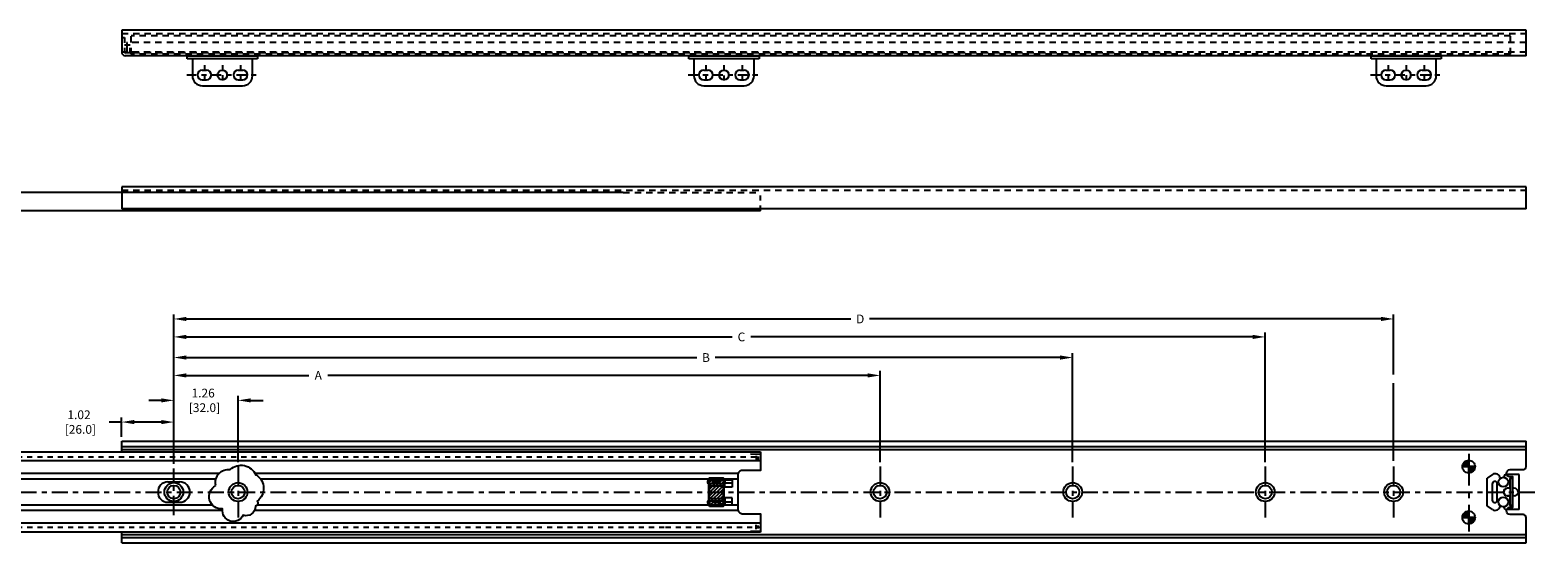
# Model space of a CAD drawing. Units: inches. Extents: x -82.5 to 10, y 21.2 to 31.6.
# Drawn here: x -19.6 to 10, y 21.5 to 31.6 of the extents above; entities that cross this region are included whole.
import ezdxf

# ---------------------------------------------------------------- set-up
doc = ezdxf.new("R2010")
doc.units = ezdxf.units.IN
doc.header["$LTSCALE"] = 0.5
doc.header["$MEASUREMENT"] = 0
for name, pattern in [('CENTER', [2, 1.25, -0.25, 0.25, -0.25]), ('CENTER2', [1.125, 0.75, -0.125, 0.125, -0.125]), ('DASHED', [0.75, 0.5, -0.25]), ('HIDDEN', [0.375, 0.25, -0.125]), ('HIDDEN2', [0.1875, 0.125, -0.0625])]:
    doc.linetypes.add(name, pattern=pattern)
for name, color, linetype in [('CENTER', 4, 'CENTER'), ('DIM', 3, 'Continuous'), ('HARDWARE', 253, 'Continuous'), ('IM', 21, 'Continuous'), ('INTM', 33, 'Continuous'), ('OM', 123, 'Continuous'), ('TEXT', 1, 'Continuous')]:
    doc.layers.add(name, color=color, linetype=linetype)
doc.styles.add('DIM', font='romans.shx')
doc.dimstyles.new('L063 +-.020', dxfattribs={"dimscale": 0, "dimtxt": 0.063, "dimasz": 0.09, "dimexe": 0.032, "dimexo": 0.032, "dimgap": 0.045, "dimtad": 0, "dimtih": 1, "dimtoh": 1, "dimlfac": -2, "dimzin": 4, "dimdsep": 46, "dimtxsty": 'DIM', "dimcen": 0, "dimclrd": 256, "dimclre": 256, "dimclrt": 256, "dimadec": 1, "dimazin": 1, "dimtol": 1, "dimtp": 0.02, "dimtm": 0.02, "dimtfac": 0.7, "dimtofl": 0, "dimtmove": 0, "dimatfit": 3, "dimfxl": 1, "dimtolj": 2, "dimtzin": 4, "dimlwd": -1, "dimlwe": -1, "dimarcsym": 0})

# ---------------------------------------------------------------- blocks, each defined once
blk = doc.blocks.new('TOOLHOLE250')
h = blk.add_hatch()
h.set_pattern_fill('ANSI31', color=256, scale=0.25, style=0)
edge = h.paths.add_edge_path()
edge.add_line((0, 0), (-0.125, 0))
edge.add_arc((0, 0), 0.125, 90, 180, ccw=False)
edge.add_line((0, 0.125), (0, 0))
h = blk.add_hatch()
h.set_pattern_fill('ANSI31', color=256, scale=0.25, style=0)
edge = h.paths.add_edge_path()
edge.add_line((0, 0), (0.125, 0))
edge.add_arc((0, 0), 0.125, 270, 360, ccw=False)
edge.add_line((0, -0.125), (0, 0))
for points in [[(0, 0), (-0.125, 0, -0.414214), (0, 0.125)], [(0, 0), (0, -0.125, -0.414214), (-0.125, 0)], [(0, 0), (0, 0.125, -0.414214), (0.125, 0)], [(0, 0), (0.125, 0, -0.414214), (0, -0.125)]]:
    blk.add_lwpolyline(points, format="xyb", close=True)
blk = doc.blocks.new('2327-2768')
for p, q in [((-0.66, 0.342), (-0.762, 0.27)), ((-0.137, 0.345), (-0.387, 0.345)), ((-0.137, -0.345), (-0.137, 0.345)), ((-0.762, -0.27), (-0.762, 0.27)), ((-0.437, 0.289), (-0.437, 0.295)), ((-0.313, 0.075), (-0.362, 0.075)), ((-0.313, 0.075), (-0.313, 0.265)), ((-0.263, 0.265), (-0.313, 0.265)), ((-0.263, -0.265), (-0.263, 0.265)), ((-0.233, 0.075), (-0.263, 0.075)), ((-0.66, -0.342), (-0.762, -0.27)), ((-0.437, -0.295), (-0.437, -0.289)), ((-0.313, -0.075), (-0.362, -0.075)), ((-0.313, -0.265), (-0.313, -0.075)), ((-0.263, -0.265), (-0.313, -0.265)), ((-0.233, -0.075), (-0.263, -0.075)), ((-0.137, -0.345), (-0.387, -0.345))]:
    blk.add_line(p, q)
blk.add_lwpolyline([(-0.565, -0.157), (-0.565, 0.158, 0.414214), (-0.615, 0.208), (-0.615, 0.208, 0.414214), (-0.665, 0.158), (-0.665, -0.157, 0.414214), (-0.615, -0.207), (-0.615, -0.207, 0.414214)], format="xyb", close=True)
for centre in [(-0.447, 0.196), (-0.447, -0.196)]:
    blk.add_circle(centre, 0.0938)
for centre, radius, start, end in [((-0.604, 0.263), 0.0975, 3.8443, 125.168), ((-0.387, 0.295), 0.05, 90, 180), ((-0.362, 0), 0.075, 90, 270), ((-0.233, 0), 0.075, 270, 90), ((-0.604, -0.263), 0.0975, 234.832, 356.1557), ((-0.387, -0.295), 0.05, 180, 270)]:
    blk.add_arc(centre, radius, start, end)
blk = doc.blocks.new('es30-40')
blk.add_lwpolyline([(0, 0.79), (0, 0.427), (-0.36, 0.427, 0.414214), (-0.45, 0.337), (-0.45, -0.333, 0.414214), (-0.36, -0.423), (0, -0.423), (0, -0.789)], format="xyb")
at = {"ltscale": 0.5}
blk.add_lwpolyline([(-1.015, 0.162, -1.605594), (-0.947, 0.207), (-0.792, 0.207, -1.605594), (-0.725, 0.162), (-0.725, -0.158, -1.605595), (-0.792, -0.203), (-0.947, -0.203, -1.605595), (-1.015, -0.158)], format="xyb", close=True, dxfattribs=at)
blk = doc.blocks.new('es30-8')
at = {"ltscale": 0.5}
for p, q in [((-0.2, -0.037), (0, -0.045)), ((-0.084, -0.076), (-0.084, -0.165)), ((-0.05, -0.092), (-0.05, -0.147)), ((-0.084, -1.518), (-0.084, -1.429)), ((-0.05, -1.502), (-0.05, -1.447)), ((-0.2, -1.558), (0, -1.549))]:
    blk.add_line(p, q, dxfattribs=at)
for p, q in [((-0.7, -0.694), (-0.7, -0.554)), ((-0.56, -0.554), (-0.7, -0.554)), ((-0.56, -0.554), (-0.56, -0.694)), ((-0.7, -0.604), (-0.56, -0.604)), ((-0.56, -0.694), (-0.7, -0.694)), ((-0.56, -0.899), (-0.7, -0.899)), ((-0.7, -0.899), (-0.7, -1.039)), ((-0.56, -0.989), (-0.7, -0.989)), ((-0.7, -1.039), (-0.56, -1.039)), ((-0.56, -1.039), (-0.56, -0.899)), ((-0.56, -1.039), (-0.56, -0.989))]:
    blk.add_line(p, q)
blk = doc.blocks.new('2327-2660')
h = blk.add_hatch()
h.set_pattern_fill('ANSI31', color=256, scale=0.375, style=0)
h.set_pattern_definition([(45, (-2.65028, 7.459685), (-0.03314563, 0.03314563), [])])
h.paths.add_polyline_path([(0.132, 0), (0.132, 0.28), (-0.132, 0.28), (-0.132, 0)])
h.paths.add_polyline_path([(-0.132, 0), (-0.132, -0.28), (0.132, -0.28), (0.132, 0)])
for p, q in [((-0.132, 0.25), (0.132, 0.25)), ((-0.132, 0.1725), (0.132, 0.1725)), ((-0.132, 0.1225), (0.132, 0.1225)), ((-0.132, -0.1225), (0.132, -0.1225)), ((-0.132, -0.1725), (0.132, -0.1725)), ((-0.132, -0.25), (0.132, -0.25))]:
    blk.add_line(p, q)
blk.add_lwpolyline([(-0.132, -0.28), (-0.132, 0.28), (0.132, 0.28), (0.132, -0.28)], close=True)
blk = doc.blocks.new('*D54')
at = {"layer": 'DIM'}
for p, q in [((-17.789, 23.867), (-18.035, 23.867)), ((-17.789, 23.578), (-17.789, 23.955)), ((-17.011, 23.867), (-17.543, 23.867)), ((-16.765, 23.045), (-16.765, 23.955))]:
    blk.add_line(p, q, dxfattribs=at)
for points in [[(-17.543, 23.908), (-17.543, 23.826), (-17.789, 23.867)], [(-17.011, 23.908), (-17.011, 23.826), (-16.765, 23.867)]]:
    blk.add_solid(points, dxfattribs=at)
at = {"layer": 'DIM', "insert": (-18.625, 23.867), "char_height": 0.1721, "attachment_point": 5, "style": 'DIM'}
blk.add_mtext('\\A2;1.02\\P [26.0]', dxfattribs=at)
blk = doc.blocks.new('*D55')
at = {"layer": 'DIM'}
for p, q in [((-17.011, 24.293), (-17.256, 24.293)), ((-16.765, 23.045), (-16.765, 24.38)), ((-15.505, 23.08), (-15.505, 24.38)), ((-15.259, 24.293), (-15.013, 24.293))]:
    blk.add_line(p, q, dxfattribs=at)
for points in [[(-17.011, 24.333), (-17.011, 24.252), (-16.765, 24.293)], [(-15.259, 24.333), (-15.259, 24.252), (-15.505, 24.293)]]:
    blk.add_solid(points, dxfattribs=at)
at = {"layer": 'DIM', "insert": (-16.19, 24.293), "char_height": 0.1721, "attachment_point": 5, "style": 'DIM'}
blk.add_mtext('\\A2;1.26\\P [32.0]', dxfattribs=at)
blk = doc.blocks.new('*D56')
at = {"layer": 'DIM'}
for p, q in [((-16.765, 23.045), (-16.765, 24.871)), ((-2.907, 23.08), (-2.907, 24.871)), ((-16.519, 24.783), (-14.119, 24.783)), ((-3.152, 24.783), (-13.742, 24.783))]:
    blk.add_line(p, q, dxfattribs=at)
for points in [[(-16.519, 24.824), (-16.519, 24.742), (-16.765, 24.783)], [(-3.152, 24.824), (-3.152, 24.742), (-2.907, 24.783)]]:
    blk.add_solid(points, dxfattribs=at)
at = {"layer": 'DIM', "insert": (-13.931, 24.783), "char_height": 0.1721, "attachment_point": 5, "style": 'DIM'}
blk.add_mtext('\\A2;A', dxfattribs=at)
blk = doc.blocks.new('*D57')
at = {"layer": 'DIM'}
for p, q in [((-16.765, 23.045), (-16.765, 25.221)), ((0.873, 23.08), (0.873, 25.221)), ((-16.519, 25.134), (-6.503, 25.134)), ((0.627, 25.134), (-6.142, 25.134))]:
    blk.add_line(p, q, dxfattribs=at)
for points in [[(-16.519, 25.175), (-16.519, 25.093), (-16.765, 25.134)], [(0.627, 25.175), (0.627, 25.093), (0.873, 25.134)]]:
    blk.add_solid(points, dxfattribs=at)
at = {"layer": 'DIM', "insert": (-6.323, 25.134), "char_height": 0.1721, "attachment_point": 5, "style": 'DIM'}
blk.add_mtext('\\A2;B', dxfattribs=at)
blk = doc.blocks.new('*D58')
at = {"layer": 'DIM'}
for p, q in [((-16.765, 23.045), (-16.765, 25.626)), ((-16.519, 25.539), (-5.811, 25.539)), ((4.407, 25.539), (-5.443, 25.539)), ((4.652, 23.08), (4.652, 25.626))]:
    blk.add_line(p, q, dxfattribs=at)
for points in [[(-16.519, 25.58), (-16.519, 25.498), (-16.765, 25.539)], [(4.407, 25.58), (4.407, 25.498), (4.652, 25.539)]]:
    blk.add_solid(points, dxfattribs=at)
at = {"layer": 'DIM', "insert": (-5.627, 25.539), "char_height": 0.1721, "attachment_point": 5, "style": 'DIM'}
blk.add_mtext('\\A2;C', dxfattribs=at)
blk = doc.blocks.new('*D59')
at = {"layer": 'DIM'}
for p, q in [((-16.765, 23.045), (-16.765, 25.979)), ((-16.519, 25.892), (-3.477, 25.892)), ((6.926, 25.892), (-3.116, 25.892)), ((7.172, 24.803), (7.172, 25.979))]:
    blk.add_line(p, q, dxfattribs=at)
for points in [[(-16.519, 25.933), (-16.519, 25.851), (-16.765, 25.892)], [(6.926, 25.933), (6.926, 25.851), (7.172, 25.892)]]:
    blk.add_solid(points, dxfattribs=at)
at = {"layer": 'DIM', "insert": (-3.296, 25.892), "char_height": 0.1721, "attachment_point": 5, "style": 'DIM'}
blk.add_mtext('\\A2;D', dxfattribs=at)

msp = doc.modelspace()

# ---------------------------------------------------------------- linework, layer by layer
at = {"layer": 'CENTER', "linetype": 'CENTER2', "ltscale": 0.25}
for p, q in [((-16.1659, 30.8765), (-16.1659, 30.4916)), ((-15.8115, 30.8765), (-15.8115, 30.4916)), ((-15.4571, 30.8765), (-15.4571, 30.4916)), ((-6.3239, 30.8761), (-6.3239, 30.4912)), ((-5.9695, 30.8761), (-5.9695, 30.4912)), ((-5.6151, 30.8761), (-5.6151, 30.4912)), ((7.0625, 30.8765), (7.0625, 30.4916)), ((7.4169, 30.8765), (7.4169, 30.4916)), ((7.7713, 30.8765), (7.7713, 30.4916))]:
    msp.add_line(p, q, dxfattribs=at)
at = {"layer": 'CENTER', "linetype": 'CENTER2', "ltscale": 0.5}
for p, q in [((-16.5114, 30.6841), (-15.1116, 30.6841)), ((-6.6694, 30.6837), (-5.2696, 30.6837)), ((6.717, 30.6841), (8.1168, 30.6841))]:
    msp.add_line(p, q, dxfattribs=at)
at = {"layer": 'CENTER'}
msp.add_line((8.6455, 23.2446), (8.6455, 21.7157), dxfattribs=at)
at = {"layer": 'CENTER', "linetype": 'CENTER2'}
for p, q in [((-16.7647, 22.041), (-16.7647, 22.9573)), ((-15.5049, 22.9923), (-15.5049, 21.9925)), ((-2.9065, 22.9923), (-2.9065, 21.9925)), ((0.8729, 22.9923), (0.8729, 21.9925)), ((4.6525, 22.9923), (4.6525, 21.9925)), ((7.1721, 22.9923), (7.1721, 21.9925))]:
    msp.add_line(p, q, dxfattribs=at)
at = {"layer": 'CENTER', "ltscale": 0.5}
msp.add_line((-49.1706, 22.4924), (10.0014, 22.4924), dxfattribs=at)
at = {"layer": 'DIM'}
msp.add_line((7.1721, 23.1062), (7.1721, 24.631), dxfattribs=at)
at = {"layer": 'HARDWARE', "linetype": 'Continuous', "ltscale": 0.25}
msp.add_line((-17.6887, 31.2709), (-17.7337, 31.2709), dxfattribs=at)
at = {"layer": 'HARDWARE', "linetype": 'HIDDEN2', "ltscale": 0.25}
for p, q in [((-17.6203, 31.1171), (-17.702, 31.1171)), ((-17.6203, 31.2709), (-17.6887, 31.2709)), ((-17.6203, 31.1171), (-17.6203, 31.2709))]:
    msp.add_line(p, q, dxfattribs=at)
at = {"layer": 'HARDWARE'}
for p, q in [((-16.5005, 31.0015), (-16.5005, 31.0621)), ((-16.5005, 31.0621), (-15.1225, 31.0621)), ((-15.1225, 31.0015), (-16.5005, 31.0015)), ((-16.402, 31.0015), (-16.402, 30.6685)), ((-16.2089, 30.7786), (-16.1229, 30.7786)), ((-15.5001, 30.7786), (-15.4141, 30.7786)), ((-15.221, 30.6685), (-15.221, 31.0015)), ((-15.1225, 31.0621), (-15.1225, 31.0015)), ((-6.6585, 31.0011), (-6.6585, 31.0617)), ((-6.6585, 31.0617), (-5.2805, 31.0617)), ((-5.2805, 31.0011), (-6.6585, 31.0011)), ((-6.56, 31.0011), (-6.56, 30.6681)), ((-6.3669, 30.7782), (-6.2809, 30.7782)), ((-5.6581, 30.7782), (-5.5721, 30.7782)), ((-5.379, 30.6681), (-5.379, 31.0011)), ((-5.2805, 31.0617), (-5.2805, 31.0011)), ((6.7279, 31.0015), (6.7279, 31.0621)), ((6.7279, 31.0621), (8.1059, 31.0621)), ((8.1059, 31.0015), (6.7279, 31.0015)), ((6.8264, 31.0015), (6.8264, 30.6685)), ((7.0195, 30.7786), (7.1055, 30.7786)), ((7.7283, 30.7786), (7.8143, 30.7786)), ((8.0074, 30.6685), (8.0074, 31.0015)), ((8.1059, 31.0621), (8.1059, 31.0015)), ((-16.2089, 30.5896), (-16.1229, 30.5896)), ((-15.5001, 30.5896), (-15.4141, 30.5896)), ((-6.3669, 30.5892), (-6.2809, 30.5892)), ((-5.6581, 30.5892), (-5.5721, 30.5892)), ((7.0195, 30.5896), (7.1055, 30.5896)), ((7.7283, 30.5896), (7.8143, 30.5896)), ((-16.2052, 30.4717), (-15.4178, 30.4717)), ((-6.3632, 30.4713), (-5.5758, 30.4713)), ((7.0232, 30.4717), (7.8106, 30.4717))]:
    msp.add_line(p, q, dxfattribs=at)
for centre in [(-15.8115, 30.6841), (-5.9695, 30.6837), (7.4169, 30.6841)]:
    msp.add_circle(centre, 0.0945, dxfattribs=at)
for centre, radius, start, end in [((-16.2089, 30.6841), 0.0945, 90, 270), ((-16.1229, 30.6841), 0.0945, 270, 90), ((-15.5001, 30.6841), 0.0945, 90, 270), ((-15.4141, 30.6841), 0.0945, 270, 90), ((-6.3669, 30.6837), 0.0945, 90, 270), ((-6.2809, 30.6837), 0.0945, 270, 90), ((-5.6581, 30.6837), 0.0945, 90, 270), ((-5.5721, 30.6837), 0.0945, 270, 90), ((7.0195, 30.6841), 0.0945, 90, 270), ((7.1055, 30.6841), 0.0945, 270, 90), ((7.7283, 30.6841), 0.0945, 90, 270), ((7.8143, 30.6841), 0.0945, 270, 90), ((-16.2052, 30.6685), 0.1968, 180, 270), ((-15.4178, 30.6685), 0.1968, 270, 0), ((-6.3632, 30.6681), 0.1968, 180, 270), ((-5.5758, 30.6681), 0.1968, 270, 0), ((7.0232, 30.6685), 0.1968, 180, 270), ((7.8106, 30.6685), 0.1968, 270, 0)]:
    msp.add_arc(centre, radius, start, end, dxfattribs=at)
at = {"layer": 'IM', "linetype": 'HIDDEN', "ltscale": 0.5}
for p, q in [((-17.7887, 31.4166), (-17.7887, 31.1326)), ((-17.7337, 31.4166), (-17.7337, 31.1371))]:
    msp.add_line(p, q, dxfattribs=at)
at = {"layer": 'IM'}
for p, q in [((-17.7887, 31.4166), (-17.7337, 31.4166)), ((-17.6887, 31.3241), (-17.6887, 31.1171)), ((9.7705, 31.0626), (9.7705, 31.3241)), ((9.7705, 31.0626), (-17.7187, 31.0626))]:
    msp.add_line(p, q, dxfattribs=at)
at = {"layer": 'IM', "linetype": 'HIDDEN'}
for p, q in [((2.8137, 31.1171), (-17.7137, 31.1171)), ((9.7705, 31.3241), (-17.6887, 31.3241))]:
    msp.add_line(p, q, dxfattribs=at)
at = {"layer": 'IM'}
for centre, radius in [((-17.7187, 31.1326), 0.07), ((-17.7137, 31.1371), 0.02)]:
    msp.add_arc(centre, radius, 180, 270, dxfattribs=at)
at = {"layer": 'INTM', "linetype": 'HIDDEN'}
for p, q in [((9.4631, 31.4531), (-17.6008, 31.4531)), ((-17.6008, 31.0936), (-17.6008, 31.4531)), ((9.4631, 31.0936), (9.4631, 31.4531)), ((9.4631, 31.0936), (-17.6008, 31.0936)), ((-7.9461, 28.3768), (-5.2505, 28.3768))]:
    msp.add_line(p, q, dxfattribs=at)
at = {"layer": 'INTM'}
for p, q in [((-7.9461, 28.3768), (-32.4412, 28.3768)), ((-5.2505, 28.0172), (-20.5187, 28.0172)), ((-32.4412, 23.2819), (-5.2505, 23.2819))]:
    msp.add_line(p, q, dxfattribs=at)
at = {"layer": 'INTM', "linetype": 'DASHED', "ltscale": 0.25}
msp.add_line((-5.2505, 28.0172), (-5.2505, 28.3768), dxfattribs=at)
at = {"layer": 'INTM', "linetype": 'HIDDEN', "ltscale": 0.5}
for p, q in [((-32.4422, 23.1824), (-5.2505, 23.1824)), ((-32.4412, 21.8024), (-7.1147, 21.8024)), ((-7.1147, 21.8024), (-5.2505, 21.8024))]:
    msp.add_line(p, q, dxfattribs=at)
at = {"layer": 'INTM', "linetype": 'Continuous'}
for p, q in [((-6.4912, 23.1044), (-32.4412, 23.1044)), ((-5.2505, 23.1044), (-6.4912, 23.1044)), ((-15.8793, 22.8548), (-20.5187, 22.8548)), ((-6.3211, 22.8548), (-15.1729, 22.8548)), ((-5.6962, 22.8548), (-6.3211, 22.8548)), ((-15.9389, 22.7472), (-20.5187, 22.7472)), ((-16.8797, 22.6924), (-16.6497, 22.6924)), ((-6.3106, 22.7472), (-15.0611, 22.7472)), ((-5.7005, 22.7472), (-6.3106, 22.7472)), ((-16.0085, 22.2376), (-20.5187, 22.2376)), ((-16.8797, 22.2924), (-16.6497, 22.2924)), ((-6.3604, 22.2376), (-15.1294, 22.2376)), ((-5.7005, 22.2376), (-6.3604, 22.2376)), ((-15.8109, 22.1299), (-20.5187, 22.1299)), ((-6.3702, 22.1299), (-15.183, 22.1299)), ((-5.6962, 22.1299), (-6.3702, 22.1299)), ((-6.5164, 21.8804), (-22.2904, 21.8804)), ((-5.2505, 21.7029), (-22.2904, 21.7029)), ((-5.2505, 21.8804), (-6.5164, 21.8804))]:
    msp.add_line(p, q, dxfattribs=at)
for centre, start, end in [((-16.8797, 22.4924), 90, 270), ((-16.6497, 22.4924), 270, 90)]:
    msp.add_arc(centre, 0.2, start, end, dxfattribs=at)
at = {"layer": 'OM'}
for p, q in [((9.7705, 31.5643), (-17.7887, 31.5643)), ((-17.7887, 31.5643), (-17.7887, 31.1286)), ((9.7705, 31.1286), (9.7705, 31.5643)), ((9.7705, 28.4879), (-17.7887, 28.4879)), ((-17.7887, 28.4879), (-17.7887, 28.0523)), ((9.7705, 28.0523), (9.7705, 28.4879)), ((9.7705, 28.0523), (1.0354, 28.0523)), ((-17.7887, 23.4904), (9.7705, 23.4904)), ((-17.7887, 23.2819), (-17.7887, 23.4904)), ((-17.7887, 23.3865), (9.7705, 23.3865)), ((-17.7887, 23.3279), (9.7705, 23.3279)), ((9.4555, 22.7924), (9.4555, 22.1923)), ((-17.7887, 21.4944), (-17.7887, 21.7029)), ((-17.7887, 21.6568), (9.7705, 21.6568)), ((-17.7887, 21.5982), (9.7705, 21.5982)), ((-17.7887, 21.4944), (9.7705, 21.4944))]:
    msp.add_line(p, q, dxfattribs=at)
at = {"layer": 'OM', "linetype": 'HIDDEN'}
for p, q in [((-17.7887, 31.4993), (9.7705, 31.4993)), ((9.7705, 31.1286), (-17.7887, 31.1286)), ((-17.7887, 28.4229), (9.7705, 28.4229))]:
    msp.add_line(p, q, dxfattribs=at)
at = {"layer": 'OM', "linetype": 'Continuous'}
msp.add_line((1.0354, 28.0523), (-17.7887, 28.0523), dxfattribs=at)
at = {"layer": 'OM'}
for points in [[(9.7705, 21.4944), (9.7705, 21.9923, 0.4142136), (9.7105, 22.0523), (9.4555, 22.0523, -1), (9.4555, 22.1923), (9.5105, 22.1923), (9.5105, 22.7924), (9.4555, 22.7924, -1), (9.4555, 22.9324), (9.7105, 22.9324, 0.4142136), (9.7705, 22.9924), (9.7705, 23.4904)], [(9.4555, 22.5674), (9.4005, 22.5674, 1), (9.4005, 22.4174), (9.4555, 22.4174)]]:
    msp.add_lwpolyline(points, format="xyb", dxfattribs=at)
for centre, radius in [((-16.7649, 22.4924), 0.185), ((-16.7649, 22.4924), 0.13), ((-15.5049, 22.4924), 0.185), ((-15.5049, 22.4924), 0.13), ((-2.9065, 22.4924), 0.185), ((-2.9065, 22.4924), 0.13), ((0.8729, 22.4924), 0.185), ((0.8729, 22.4924), 0.13), ((4.6525, 22.4924), 0.185), ((4.6525, 22.4924), 0.13), ((7.1721, 22.4924), 0.185), ((7.1721, 22.4924), 0.13)]:
    msp.add_circle(centre, radius, dxfattribs=at)
at = {"layer": 'TEXT'}
msp.add_lwpolyline([(-15.9414, 22.6211, -0.5205671), (-15.6568, 22.9363, -0.5205671), (-15.16, 22.8278, -0.5205671), (-15.16, 22.8278, -0.5205671), (-15.1393, 22.8226, -0.5205671), (-15.129, 22.3161, -0.5205671), (-15.129, 22.3161, -0.5205671), (-15.1652, 22.2127, -0.5205671), (-15.4032, 22.037, -0.8668549), (-15.8083, 22.1607, -0.823124)], format="xyb", close=True, dxfattribs=at)

# ---------------------------------------------------------------- block references
at = {"layer": 'HARDWARE'}
for name, p in [('2327-2768', (9.7705, 22.4924)), ('2327-2660', (-6.12, 22.4908))]:
    msp.add_blockref(name, p, dxfattribs=at)
at = {"layer": 'INTM'}
for name, p in [('es30-40', (-5.2505, 22.4908)), ('es30-8', (-5.2505, 23.2803))]:
    msp.add_blockref(name, p, dxfattribs=at)
at = {"layer": 'OM'}
for p in [(8.6455, 22.9924), (8.6455, 21.9924)]:
    msp.add_blockref('TOOLHOLE250', p, dxfattribs=at)

# ---------------------------------------------------------------- dimensions: what is measured, and where the dimension line sits
at = {"layer": 'DIM'}
for base, p1, p2, text, override, picture, middle in [((7.1721, 25.8916), (-16.7647, 22.9573), (7.1721, 24.7157), 'D', {"dimscale": 2.732248, "dimpost": '\\X', "dimtol": 0}, '*D59', (-3.2963, 25.8916)), ((4.6525, 25.5386), (-16.7647, 22.9573), (4.6525, 22.9923), 'C', {"dimscale": 2.732248, "dimpost": '\\X', "dimtol": 0}, '*D58', (-5.6271, 25.5386)), ((0.8729, 25.1337), (-16.7647, 22.9573), (0.8729, 22.9923), 'B', {"dimscale": 2.732248, "dimpost": '\\X', "dimtol": 0}, '*D57', (-6.3226, 25.1337)), ((-2.9065, 24.7832), (-16.7647, 22.9573), (-2.9065, 22.9923), 'A', {"dimscale": 2.732248, "dimpost": '\\X', "dimtol": 0}, '*D56', (-13.9308, 24.7832)), ((-16.7647, 23.8673), (-17.7887, 23.4904), (-16.7647, 22.9573), '<>[]', {"dimscale": 2.732248, "dimgap": 0.045, "dimpost": '\\X', "dimtol": 0, "dimlim": 0}, '*D54', (-18.6248, 23.8673))]:
    dim = msp.add_linear_dim(base=base, p1=p1, p2=p2, text=text, dimstyle='L063 +-.020', override=override, dxfattribs=at)
    dim.commit()
    dim.dimension.update_dxf_attribs({"geometry": picture, "text_midpoint": middle, "dimtype": 160})
dim = msp.add_linear_dim(base=(-15.5049, 24.2925), p1=(-16.7647, 22.9573), p2=(-15.5049, 22.9923), dimstyle='L063 +-.020', override={"dimscale": 2.732248, "dimpost": '\\X', "dimtol": 0}, dxfattribs=at)
dim.commit()
dim.dimension.update_dxf_attribs({"geometry": '*D55', "text_midpoint": (-16.1902, 24.2925), "dimtype": 160})

doc.saveas('drawing.dxf')
